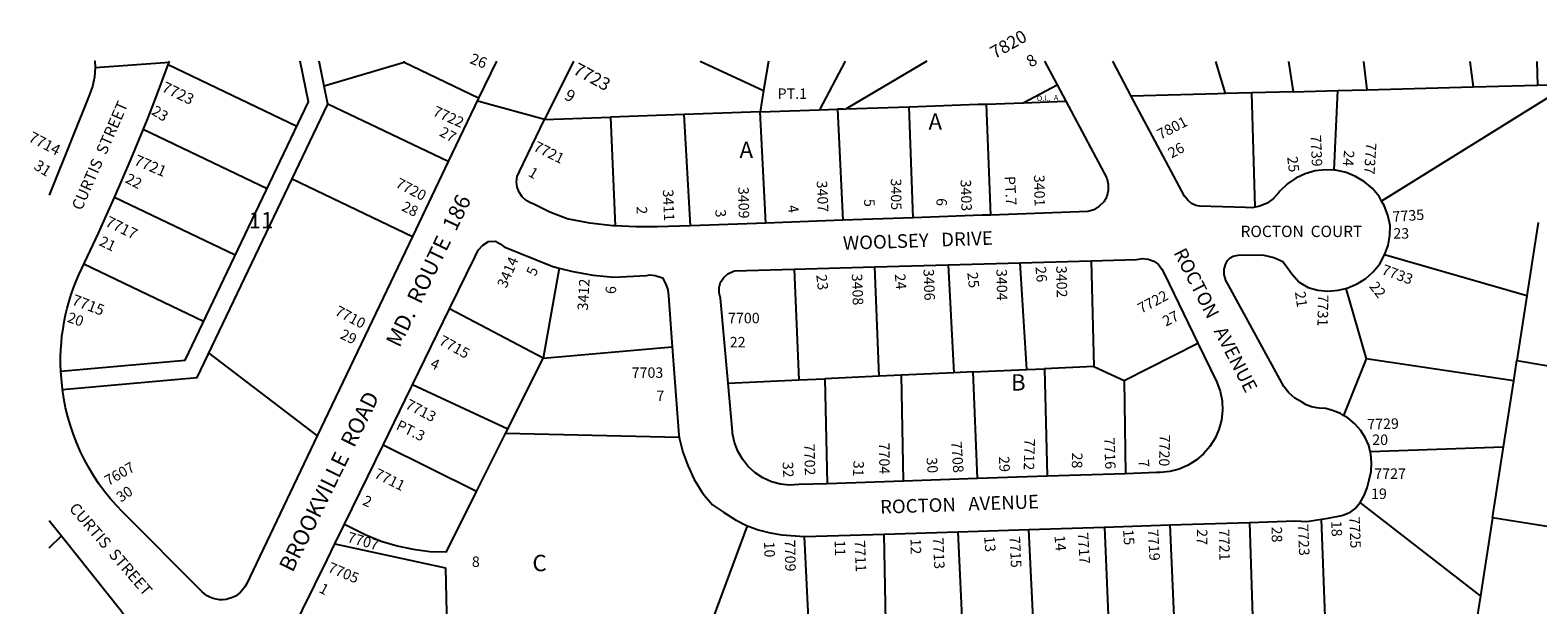
# Model space of a CAD drawing. Units: inches. Extents: x 1291679 to 1297759, y 477422 to 481486.
# Drawn here: x 1291739 to 1293377, y 480862 to 481486 of the extents above; entities that cross this region are included whole.
import ezdxf

# ---------------------------------------------------------------- set-up
doc = ezdxf.new("R2010")
doc.units = ezdxf.units.IN
doc.header["$MEASUREMENT"] = 0
for name, color, linetype in [('Addresses', 5, 'Continuous'), ('Lot-Block-Parcel Text', 6, 'Continuous'), ('Parcel Boundaries', 7, 'Continuous'), ('Street Names', 7, 'Continuous'), ('Street ROW', 5, 'Continuous')]:
    doc.layers.add(name, color=color, linetype=linetype)
doc.styles.add('Arial', font='txt')

msp = doc.modelspace()

# ---------------------------------------------------------------- linework, layer by layer
at = {"layer": 'Parcel Boundaries'}
for p, q in [((1292145.1, 481450.8), (1292144.8, 481452.1)), ((1292466.4, 481452.1), (1292535.4, 481420.3)), ((1292540.8, 481452.1), (1292535.4, 481420.3)), ((1292624.2, 481452.1), (1292596.2, 481399.4)), ((1292712.7, 481452.1), (1292625.1, 481400.4)), ((1293026.6, 481452), (1293037.1, 481417)), ((1293105.8, 481452), (1293110.7, 481419)), ((1293187.1, 481452), (1293190.9, 481421.2)), ((1293302.7, 481452), (1293306.2, 481424.3)), ((1293375.7, 481452), (1293376.1, 481426.2)), ((1292028.4, 481381.4), (1291888.5, 481448.3)), ((1292145.1, 481450.8), (1292058, 481425.2)), ((1292225.9, 481412.1), (1292145.1, 481450.8)), ((1292535.4, 481420.3), (1292531.6, 481397.2)), ((1292817.4, 481407.1), (1292854.4, 481426.6)), ((1293110.7, 481419), (1293066, 481417.8)), ((1293110.7, 481419), (1293159.4, 481420.3)), ((1293155.3, 481333.8), (1293159.4, 481420.3)), ((1293159.4, 481420.3), (1293190.9, 481421.2)), ((1293190.9, 481421.2), (1293306.2, 481424.3)), ((1293399, 481419.7), (1293206.9, 481300.3)), ((1293306.2, 481424.3), (1293376.1, 481426.2)), ((1293376.1, 481426.2), (1293400.1, 481426.9)), ((1292192.9, 481343.1), (1292062.1, 481405.6)), ((1292698, 481282.1), (1292693.7, 481402.8)), ((1292777.8, 481405.7), (1292817.4, 481407.1)), ((1292782.4, 481285.1), (1292777.8, 481405.7)), ((1292817.4, 481407.1), (1292863.9, 481408.7)), ((1293029, 481416.8), (1292934.9, 481414.2)), ((1293069.6, 481293.7), (1293066, 481417.8)), ((1292297.3, 481389), (1292369, 481391.5)), ((1292449, 481394.3), (1292369, 481391.5)), ((1292369, 481391.5), (1292374.1, 481273.4)), ((1292531.6, 481397.2), (1292449, 481394.3)), ((1292455.9, 481273.5), (1292449, 481394.3)), ((1292531.6, 481397.2), (1292596.2, 481399.4)), ((1292537.8, 481276.4), (1292531.6, 481397.2)), ((1292596.2, 481399.4), (1292615.9, 481400.1)), ((1292622, 481400.3), (1292615.9, 481400.1)), ((1292615.9, 481400.1), (1292621.6, 481279.4)), ((1291996, 481313.7), (1291861.5, 481378.1)), ((1292023.3, 481324.4), (1292154.1, 481261.9)), ((1291961.5, 481241.6), (1291830.3, 481304.3)), ((1293377, 481277), (1293364.6, 481197.3)), ((1293364.6, 481197.3), (1293210.2, 481241.7)), ((1291927, 481169.4), (1291796.9, 481231.6)), ((1292313.5, 481227.4), (1292295.9, 481129.6)), ((1292568.7, 481226.2), (1292573.9, 481105.9)), ((1292661.1, 481109.9), (1292656.3, 481228.7)), ((1292736, 481231), (1292742.1, 481113.6)), ((1292821.3, 481117.2), (1292814.3, 481233.2)), ((1292891.2, 481235.4), (1292894.4, 481120.6)), ((1293168.1, 481205.3), (1293190.2, 481128.9)), ((1293364.6, 481197.3), (1293353.8, 481127.1)), ((1292295.9, 481129.6), (1292194.1, 481183.1)), ((1292295.9, 481129.6), (1292436.3, 481141.8)), ((1292927.2, 481105.3), (1293007.3, 481145.9)), ((1291932.7, 481134.9), (1292050.6, 481045.3)), ((1292257.5, 481052.6), (1292295.9, 481129.6)), ((1293190.2, 481128.9), (1293165.6, 481067.4)), ((1293350.4, 481105.1), (1293190.2, 481128.9)), ((1293350.4, 481105.1), (1293353.8, 481127.1)), ((1293353.8, 481127.1), (1293520, 481099.3)), ((1292573.9, 481105.9), (1292602.1, 481107.2)), ((1292661.1, 481109.9), (1292602.1, 481107.2)), ((1292602.1, 481107.2), (1292604.4, 480993.2)), ((1292685.3, 481111), (1292661.1, 481109.9)), ((1292742.1, 481113.6), (1292685.3, 481111)), ((1292687.5, 480996), (1292685.3, 481111)), ((1292763.1, 481114.6), (1292742.1, 481113.6)), ((1292763.1, 481114.6), (1292821.3, 481117.2)), ((1292767.9, 480998.7), (1292763.1, 481114.6)), ((1292821.3, 481117.2), (1292840.5, 481118.1)), ((1292894.4, 481120.6), (1292840.5, 481118.1)), ((1292840.5, 481118.1), (1292843.5, 481001.3)), ((1292894.4, 481120.6), (1292927.2, 481105.3)), ((1292496.8, 481102.3), (1292573.9, 481105.9)), ((1292927.2, 481105.3), (1292928.7, 481004.1)), ((1293339.3, 481033.4), (1293350.4, 481105.1)), ((1292223.6, 480984.7), (1292255.2, 481047.9)), ((1292255.2, 481047.9), (1292257.5, 481052.6)), ((1292443.8, 481043.4), (1292255.2, 481047.9)), ((1292223.6, 480984.7), (1292122, 481035.1)), ((1293194.5, 481028.3), (1293339.3, 481033.4)), ((1293327.4, 480956.2), (1293339.3, 481033.4)), ((1293314.3, 480871.3), (1293183.5, 480972.7)), ((1292467.2, 480810.3), (1292517.9, 480947.6)), ((1292829.7, 480818.6), (1292823.5, 480943.5)), ((1292905.8, 480946.1), (1292911.1, 480820.4)), ((1292976.8, 480948.4), (1292982.2, 480823.1)), ((1293063.3, 480951.1), (1293067.3, 480826.3)), ((1293146.2, 480829.3), (1293141.6, 480954.6)), ((1293327.4, 480956.2), (1293314.3, 480871.3)), ((1293484.9, 480930.8), (1293327.4, 480956.2)), ((1291759.4, 480923.6), (1291772.8, 480936.5)), ((1292069.7, 480928), (1292190, 480901.9)), ((1292585.7, 480813), (1292579.9, 480935.7)), ((1292668.9, 480814.9), (1292666.6, 480938.5)), ((1292746.5, 480941), (1292752.1, 480816.8)), ((1293314.3, 480871.3), (1293309, 480837.3))]:
    msp.add_line(p, q, dxfattribs=at)
for points in [[(1292622, 481400.3), (1292625.1, 481400.4), (1292693.7, 481402.8)], [(1292693.7, 481402.8), (1292768.5, 481405.4), (1292777.8, 481405.7)], [(1293066, 481417.8), (1293037.1, 481417), (1293029, 481416.8)], [(1292257.5, 481052.6), (1292205.4, 481076.8), (1292154, 481100.8)], [(1292080, 480949.2), (1292093, 480942.7), (1292103.2, 480937.7), (1292119.9, 480930.9), (1292137.2, 480925.7), (1292154.9, 480921.9), (1292172.9, 480919.7), (1292190.9, 480919.1), (1292223.6, 480984.7)], [(1292190, 480901.9), (1292192, 480804.1), (1292192.2, 480796.1), (1292192.3, 480793.4)]]:
    msp.add_lwpolyline(points, dxfattribs=at)
at = {"layer": 'Street ROW'}
for p, q in [((1292328.9, 481452.1), (1292297.3, 481389)), ((1292840.7, 481452.1), (1292854.4, 481426.6)), ((1292934.9, 481414.2), (1292914.8, 481452.1)), ((1292854.4, 481426.6), (1292863.9, 481408.7)), ((1292537.8, 481276.4), (1292455.9, 481273.5)), ((1292621.6, 481279.4), (1292537.8, 481276.4)), ((1292698, 481282.1), (1292621.6, 481279.4)), ((1292568.7, 481226.2), (1292656.3, 481228.7)), ((1292656.3, 481228.7), (1292736, 481231)), ((1292736, 481231), (1292814.3, 481233.2)), ((1292814.3, 481233.2), (1292891.2, 481235.4)), ((1292122, 481035.1), (1292152.1, 481096.9)), ((1292080, 480949.2), (1292122, 481035.1)), ((1292687.5, 480996), (1292604.4, 480993.2)), ((1292767.9, 480998.7), (1292687.5, 480996)), ((1292843.5, 481001.3), (1292767.9, 480998.7)), ((1292928.7, 481004.1), (1292843.5, 481001.3)), ((1291759.4, 480953.3), (1291772.8, 480936.5)), ((1292069.7, 480928), (1292080, 480949.2)), ((1292746.5, 480941), (1292823.5, 480943.5)), ((1292823.5, 480943.5), (1292905.8, 480946.1)), ((1292905.8, 480946.1), (1292976.8, 480948.4)), ((1292976.8, 480948.4), (1293063.3, 480951.1)), ((1292579.9, 480935.7), (1292666.6, 480938.5)), ((1292666.6, 480938.5), (1292746.5, 480941))]:
    msp.add_line(p, q, dxfattribs=at)
for points in [[(1291809, 481452.2), (1291809, 481452.2), (1291809.4, 481445.5)], [(1291809.4, 481445.5), (1291885, 481451), (1291889.6, 481451.3)], [(1291809.4, 481445.5), (1291808.7, 481435), (1291806.4, 481424.7), (1291801.9, 481413.3), (1291784.9, 481370.7), (1291759.4, 481306.6)], [(1292297.3, 481389), (1292226.2, 481408.6), (1292224.5, 481409.1)], [(1292863.9, 481408.7), (1292908.5, 481325.2), (1292909.9, 481318.6), (1292909.9, 481311.9), (1292908.2, 481305.4), (1292905.1, 481299.5), (1292900.2, 481294.6), (1292894.2, 481290.9), (1292887.7, 481288.9), (1292782.4, 481285.1)], [(1293069.6, 481293.7), (1293066.1, 481293), (1293058.9, 481293.4), (1293009.1, 481294.8), (1293005, 481295.6), (1293000.5, 481297.7), (1292996.7, 481301), (1292992.6, 481305.7), (1292934.9, 481414.2)], [(1292374.1, 481273.4), (1292371.7, 481273.5), (1292346.8, 481276.4), (1292322.2, 481280.9), (1292303.4, 481288.4), (1292285.1, 481297.1), (1292283, 481298), (1292277.6, 481300.8), (1292273.1, 481304.9), (1292269.8, 481310.1), (1292267.7, 481315.5), (1292267.1, 481321.3), (1292267.9, 481327.1), (1292270.2, 481332.5), (1292297.3, 481389)], [(1293155.3, 481333.8), (1293146, 481334.3), (1293134.8, 481333.1), (1293124, 481330), (1293113.8, 481325.3), (1293104.5, 481318.9), (1293096.4, 481311.1), (1293095.3, 481309.5), (1293089.5, 481303.1), (1293082.5, 481298.1), (1293074.6, 481294.7), (1293069.6, 481293.7)], [(1293206.9, 481300.3), (1293204.1, 481305.2), (1293196.9, 481313.8), (1293188.3, 481321.2), (1293178.7, 481327), (1293168.3, 481331.3), (1293157.3, 481333.7), (1293155.3, 481333.8)], [(1293210.2, 481241.7), (1293213.9, 481252.1), (1293215.9, 481262.9), (1293216.1, 481273.9), (1293213.8, 481284.9), (1293209.8, 481295.5), (1293206.9, 481300.3)], [(1292455.9, 481273.5), (1292420.2, 481272.2), (1292396.6, 481272.3), (1292374.1, 481273.4)], [(1292782.4, 481285.1), (1292772.9, 481284.8), (1292698, 481282.1)], [(1292194.1, 481183.1), (1292222, 481240.2), (1292225.3, 481246.9), (1292230.3, 481252.5), (1292236.7, 481256.5), (1292244.1, 481256.6), (1292249.2, 481253.9), (1292253.7, 481250.5), (1292306.3, 481229.2), (1292313.5, 481227.4)], [(1293165.6, 481067.4), (1293162.4, 481069.3), (1293153.6, 481072.7), (1293146.2, 481074.8), (1293138.9, 481075.4), (1293136.6, 481075.5), (1293130.6, 481076.6), (1293124.9, 481078.9), (1293119.8, 481082.3), (1293112.7, 481086.3), (1293106.1, 481091.9), (1293100.7, 481098.7), (1293040.5, 481208.8), (1293037.5, 481214), (1293035.7, 481220.5), (1293036, 481226.4), (1293037.7, 481232.1), (1293039.5, 481235.6), (1293042.2, 481238.5), (1293045.7, 481240.3), (1293051, 481241.4), (1293069.7, 481242), (1293079.1, 481241.6), (1293089.7, 481239.1), (1293099.5, 481234.6), (1293105.6, 481226.3), (1293109.2, 481221.3), (1293117.5, 481212.2), (1293127, 481206.2), (1293137.6, 481203.4), (1293148.6, 481202.4), (1293159.6, 481203.3), (1293168.1, 481205.3)], [(1293168.1, 481205.3), (1293170.3, 481205.9), (1293180.4, 481210.2), (1293189.7, 481216.1), (1293197.9, 481223.5), (1293204.8, 481232.1), (1293210.2, 481241.7)], [(1292313.5, 481227.4), (1292328.1, 481223.8), (1292350.2, 481219.9), (1292372.6, 481217.5), (1292408.3, 481219.4), (1292412.1, 481220), (1292417.5, 481219.5), (1292425.6, 481216.8), (1292429.2, 481210.1), (1292431.6, 481203.9), (1292432.2, 481197.4), (1292436.3, 481141.8)], [(1292496.8, 481102.3), (1292488.6, 481194.8), (1292487.1, 481200.5), (1292487.1, 481206.5), (1292488.8, 481212.3), (1292492.1, 481217.3), (1292496.5, 481221.3), (1292501.9, 481223.9), (1292503.7, 481224.4), (1292568.7, 481226.2)], [(1292891.2, 481235.4), (1292940.6, 481236.8), (1292947, 481237.8), (1292953.4, 481237.2), (1292959.5, 481235.1), (1292964.4, 481231.3), (1292968.3, 481226.4), (1292970.9, 481220.7), (1293007.3, 481145.9)], [(1292152.1, 481096.9), (1292154, 481100.8), (1292194.1, 481183.1)], [(1292436.3, 481141.8), (1292443.2, 481045.8), (1292443.8, 481043.4)], [(1293007.3, 481145.9), (1293028, 481103.5), (1293031.5, 481093.6), (1293033.5, 481083.3), (1293033.9, 481072.8), (1293032.8, 481062.4), (1293030.1, 481052.2), (1293025.9, 481042.6), (1293020.3, 481033.7), (1293013.5, 481025.7), (1293005.5, 481018.9), (1292996.6, 481013.3), (1292987, 481009.1), (1292976.8, 481006.4), (1292966.4, 481005.3), (1292962.5, 481005.3), (1292928.7, 481004.1)], [(1292604.4, 480993.2), (1292573.8, 480992.2), (1292563.7, 480991.7), (1292553.7, 480992.8), (1292543.9, 480995.4), (1292534.7, 480999.6), (1292526.3, 481005.1), (1292518.8, 481011.8), (1292512.5, 481019.7), (1292507.4, 481028.4), (1292503.8, 481037.8), (1292501.7, 481047.6), (1292501.5, 481049.4), (1292496.8, 481102.3)], [(1293194.5, 481028.3), (1293192.9, 481034.6), (1293189.2, 481043.3), (1293184.1, 481051.3), (1293177.9, 481058.4), (1293170.6, 481064.4), (1293165.6, 481067.4)], [(1292443.8, 481043.4), (1292447.8, 481027.5), (1292453.2, 481012.8), (1292460.1, 480997.8), (1292468.6, 480983.5), (1292471.3, 480980.5), (1292479.9, 480970.3), (1292492, 480962.3), (1292504.9, 480954), (1292517, 480947.9), (1292517.9, 480947.6)], [(1293183.5, 480972.7), (1293188, 480980.4), (1293191.3, 480988.6), (1293193.3, 480997.3), (1293195.4, 481006.6), (1293196.1, 481016), (1293195.2, 481025.4), (1293194.5, 481028.3)], [(1293141.6, 480954.6), (1293148.8, 480955.6), (1293163.6, 480958.8), (1293168.7, 480960.4), (1293173.4, 480962.8), (1293177.8, 480965.9), (1293183.5, 480972.7)], [(1292517.9, 480947.6), (1292529.5, 480943.2), (1292542.5, 480939.8), (1292555.1, 480937.8), (1292579.9, 480935.7)], [(1293063.3, 480951.1), (1293113.3, 480952.7), (1293125.6, 480952.3), (1293141.6, 480954.6)], [(1291772.8, 480936.5), (1291837.9, 480854.8), (1291841, 480850), (1291843.7, 480843.3), (1291844.9, 480836.2), (1291844.6, 480828.9), (1291842.7, 480821.9), (1291839.3, 480815.5), (1291834.7, 480809.9), (1291828.9, 480805.5), (1291822.3, 480802.4), (1291815.2, 480800.8), (1291759.4, 480802.5)], [(1292030.9, 480848.4), (1292034.6, 480856.1), (1292061.2, 480910.5), (1292069.7, 480928)]]:
    msp.add_lwpolyline(points, dxfattribs=at)
for points in [[(1291771.8, 481115.6, 0), (1291771.6, 481123.2, 0), (1291771.6, 481130.9, 0), (1291771.9, 481138.6, 0), (1291772.5, 481146.2, 0), (1291773.2, 481153.8, 0), (1291774.3, 481161.4, 0), (1291775.6, 481169, 0), (1291777.1, 481176.5, 0), (1291778.9, 481184, 0), (1291780.9, 481191.4, 0), (1291783.2, 481198.7, 0), (1291785.7, 481205.9, 0), (1291788.5, 481213.1, 0), (1291791.5, 481220.1, 0), (1291794.7, 481227.1, 0), (1291803.9, 481246.3, 0), (1291812.8, 481265.5, 0), (1291821.7, 481284.9, 0), (1291830.3, 481304.3, 0), (1291839.4, 481325.2, 0), (1291848.3, 481346.1, 0), (1291857, 481367.2, 0), (1291865.6, 481388.3, 0), (1291873.9, 481409.5, 0), (1291882, 481430.8, 0), (1291889.9, 481452.2, 0)], [(1291771.8, 481115.6, 0), (1291907, 481127.5, 0), (1292041.2, 481408.2, 0), (1292032, 481452.1, 0)], [(1291773.6, 481095.6, 0), (1291920.1, 481108.6, 0), (1292023.3, 481324.4, 0), (1292062.1, 481405.6, 0), (1292058, 481425.2, 0), (1292052.5, 481452.1, 0)], [(1292245.1, 481452.1, 0), (1292225.9, 481412.1, 0), (1292192.9, 481343.1, 0), (1292154.1, 481261.9, 0), (1292050.6, 481045.3, 0), (1291973.5, 480884.1, 0), (1291971.8, 480881, 0), (1291969.7, 480878.1, 0), (1291967.3, 480875.4, 0), (1291964.6, 480873.1, 0), (1291961.6, 480871.1, 0), (1291958.4, 480869.5, 0), (1291955, 480868.3, 0), (1291951.5, 480867.5, 0), (1291948, 480867.1, 0), (1291944.4, 480867.1, 0), (1291940.8, 480867.6, 0), (1291937.3, 480868.5, 0), (1291934, 480869.8, 0), (1291930.8, 480871.5, 0), (1291927.9, 480873.5, 0), (1291925.2, 480875.9, 0), (1291839.3, 480962.2, 0), (1291832.3, 480969.5, 0), (1291825.7, 480977.1, 0), (1291819.4, 480984.9, 0), (1291813.4, 480993.1, 0), (1291807.8, 481001.5, 0), (1291802.6, 481010.1, 0), (1291797.8, 481019, 0), (1291793.3, 481028, 0), (1291789.2, 481037.3, 0), (1291785.6, 481046.7, 0), (1291782.3, 481056.3, 0), (1291779.5, 481066, 0), (1291777.1, 481075.8, 0), (1291775.1, 481085.7, 0), (1291773.6, 481095.6, 0)], [(1291773.6, 481095.6, 0), (1291771.8, 481115.6, 0)]]:
    msp.add_polyline3d(points, dxfattribs=at)

# ---------------------------------------------------------------- texts
at = {"layer": 'Addresses', "color": 18, "true_color": 0x000000, "style": 'Arial'}
for s, height, rotation, p in [('7820', 13.81, 29.5386, (1292786.6, 481454.4)), ('7723', 13.81, -28.3862, (1292327.4, 481439.2)), ('7723', 11.83, -25.3012, (1291880.6, 481419.8)), ('7722', 11.36, -24.1131, (1292175.2, 481393.7)), ('7801', 11.36, 27.5782, (1292966.7, 481366.9)), ('7714', 11.83, -27.646, (1291735.8, 481365.9)), ('7739', 11.36, -87.5898, (1293129.7, 481371.9)), ('7721', 11.36, -26.333, (1292284.4, 481355.7)), ('7737', 11.36, -93.5068, (1293190, 481364)), ('7721', 11.83, -22.8906, (1291850.5, 481340.2)), ('7720', 11.36, -27.4074, (1292134.6, 481316)), ('3407', 11.36, -87.5561, (1292593.1, 481322.3)), ('3405', 11.36, -89.5787, (1292673.7, 481324.8)), ('3403', 11.36, -88.2835, (1292749.4, 481323.5)), ('3401', 11.36, -89.0516, (1292829.3, 481328.7)), ('3411', 11.36, -87.7039, (1292426, 481312.7)), ('3409', 11.36, -88.9052, (1292507.9, 481315.6)), ('7735', 11.36, 4.056, (1293219.2, 481277.6)), ('7717', 11.83, -26.147, (1291819.3, 481273.9)), ('3414', 11.36, 66.9357, (1292255.9, 481204.9)), ('3406', 11.36, -87.9546, (1292709.1, 481226.4)), ('3404', 11.36, -88.8983, (1292788.4, 481226.4)), ('3402', 11.36, -88.9584, (1292853.4, 481229.8)), ('7733', 11.36, -20.2249, (1293206, 481221.2)), ('3412', 11.36, 86.6225, (1292344.5, 481181.2)), ('3408', 11.36, -87.8389, (1292631.2, 481221.2)), ('7715', 11.83, -20.8069, (1291783, 481188.2)), ('7722', 11.36, 28.0092, (1292945.8, 481177.8)), ('7731', 11.36, -90.8808, (1293137.7, 481198.6)), ('7710', 11.36, -27.6458, (1292068.7, 481177.2)), ('7715', 11.36, -28.6106, (1292181.8, 481145.1)), ('7713', 11.36, -27.5118, (1292145.3, 481075.7)), ('7729', 11.36, 1.463, (1293191.4, 481052.1)), ('7716', 11.36, -87.803, (1292905.4, 481043.2)), ('7720', 11.36, -91.3957, (1292965.8, 481046.6)), ('7702', 11.36, -88.5053, (1292579.5, 481036.4)), ('7704', 11.36, -89.5369, (1292660.9, 481037.8)), ('7708', 11.36, -86.0515, (1292739.2, 481039)), ('7712', 11.36, -91.6186, (1292819, 481042.3)), ('7607', 11.36, 29.7451, (1291823.6, 480990.6)), ('7711', 11.36, -26.5647, (1292111.5, 481000.3)), ('7719', 11.36, -86.5663, (1292952.8, 480943.5)), ('7721', 11.36, -88.6678, (1293030, 480943.9)), ('7723', 11.36, -87.4557, (1293115.8, 480949)), ('7725', 11.36, -87.7094, (1293171.7, 480957.2)), ('7707', 11.36, -15.822, (1292082.4, 480930.1)), ('7709', 11.36, -88.8542, (1292558.4, 480932.1)), ('7711', 11.36, -87.614, (1292634.3, 480931.5)), ('7713', 11.36, -87.6627, (1292719.5, 480934.7)), ('7715', 11.36, -87.337, (1292802.7, 480936)), ('7717', 11.36, -86.2686, (1292876.7, 480939.9)), ('7705', 11.36, -22.8738, (1292061.1, 480897.9))]:
    msp.add_text(s, height=height, rotation=rotation, dxfattribs=at).set_placement(p)
for s, p in [('7700', (1292496.8, 481167.5)), ('7703', (1292392.1, 481108.2)), ('7727', (1293198.9, 480998.4))]:
    msp.add_text(s, height=11.36, dxfattribs=at).set_placement(p)
at = {"layer": 'Lot-Block-Parcel Text', "color": 14, "true_color": 0xa80000, "style": 'Arial'}
for s, height, rotation, p in [('26', 11.83, -20.7762, (1292215.4, 481450.3)), ('8', 12.8, 32.1299, (1292825.9, 481445)), ('9', 12.8, -29.3048, (1292317.9, 481411.6)), ('23', 11.36, -31.9503, (1291869.5, 481395.2)), ('O.L.  A', 5.92, 2.4131, (1292832.4, 481408.8)), ('27', 11.36, -28.5727, (1292182.3, 481371.8)), ('26', 11.36, 28.143, (1292978.7, 481346.5)), ('24', 11.36, -93.9183, (1293166.1, 481355.7)), ('31', 11.83, -32.2252, (1291741.6, 481335.8)), ('25', 11.36, -82.7571, (1293104.2, 481348.1)), ('22', 11.36, -27.6127, (1291841, 481321)), ('1', 11.4, -31.0295, (1292278.8, 481328.2)), ('PT.7', 11.36, -86.8872, (1292797.3, 481327.2)), ('28', 11.36, -26.407, (1292141.2, 481290.5)), ('2', 11.4, -89.4743, (1292397.5, 481294.5)), ('3', 11.4, -85.4017, (1292482.8, 481290.8)), ('4', 11.4, -80.6401, (1292561.3, 481295.1)), ('5', 11.4, -87.8258, (1292644.6, 481302.4)), ('6', 11.4, -92.2955, (1292723.4, 481303.7)), ('21', 11.36, -25.5209, (1291812.7, 481252.6)), ('5', 11.4, 67.6329, (1292287.7, 481217.9)), ('25', 11.36, -83.5625, (1292756.7, 481222.4)), ('26', 11.36, -84.8909, (1292830.8, 481228.8)), ('6', 11.4, 87.0073, (1292375, 481199)), ('23', 11.36, -83.1548, (1292592.6, 481220)), ('24', 11.36, -84.4366, (1292677.9, 481220.8)), ('22', 11.36, -51.9175, (1293192.9, 481207.3)), ('21', 11.36, -81.739, (1293112.7, 481201.3)), ('20', 11.36, -18.5846, (1291778.1, 481169.2)), ('27', 11.36, 27.3436, (1292972.6, 481163.8)), ('29', 11.36, -25.1767, (1292074.4, 481151.5)), ('4', 11.4, -25.0337, (1292172.3, 481119.9)), ('PT.3', 11.36, -25.8061, (1292135.3, 481052.8)), ('28', 11.36, -90.9011, (1292870.6, 481027.1)), ('32', 11.36, -87.2233, (1292556.1, 481016.8)), ('31', 11.36, -92.1924, (1292633.2, 481018.3)), ('30', 11.36, -85.604, (1292712.4, 481021.4)), ('29', 11.36, -87.1761, (1292791, 481022.8)), ('7', 11.4, -84.0929, (1292942.6, 481018.9)), ('30', 11.36, 34.4556, (1291837.2, 480972.5)), ('2', 11.4, -23.5376, (1292098.8, 480970.7)), ('28', 11.36, -89.0357, (1293087.3, 480946.5)), ('18', 11.36, -87.7932, (1293152.1, 480952.7)), ('10', 11.36, -87.883, (1292535.9, 480930.1)), ('11', 11.36, -88.5708, (1292612.7, 480931.7)), ('12', 11.36, -88.9289, (1292695, 480933.5)), ('13', 11.36, -85.1923, (1292775, 480935.7)), ('14', 11.36, -84.8151, (1292851.4, 480936.6)), ('15', 11.36, -85.6435, (1292925.9, 480943.2)), ('27', 11.36, -90.7115, (1293006.3, 480943.9)), ('1', 11.4, -27.2868, (1292051.6, 480875.7))]:
    msp.add_text(s, height=height, rotation=rotation, dxfattribs=at).set_placement(p)
for s, height, p in [('PT.1', 11.36, (1292550.7, 481411.3)), ('A', 17.8, (1292714.6, 481377.7)), ('A', 17.8, (1292509.3, 481347.1)), ('11', 17.75, (1291975.9, 481270.5)), ('23', 11.36, (1293219.6, 481259.5)), ('22', 11.36, (1292498.7, 481141.3)), ('B', 17.8, (1292804.2, 481094.4)), ('7', 11.4, (1292419, 481083)), ('20', 11.36, (1293196.7, 481035.3)), ('19', 11.36, (1293195.4, 480976.6)), ('8', 11.4, (1292218.5, 480902.8)), ('C', 17.8, (1292284.3, 480898.1))]:
    msp.add_text(s, height=height, dxfattribs=at).set_placement(p)
at = {"layer": 'Street Names', "color": 18, "true_color": 0x000000, "style": 'Arial'}
for s, height, rotation, p in [('CURTIS  STREET', 12.326, 66.3557, (1291794.5, 481289.2)), ('MD.  ROUTE  186', 17.257, 64.1251, (1292139.9, 481140.2)), ('WOOLSEY   DRIVE', 14.792, 2.0054, (1292621.9, 481247.2)), ('ROCTON   AVENUE', 14.792, -62.7828, (1292980.5, 481244.3)), ('BROOKVILLE  ROAD', 17.257, 63.7159, (1292023.7, 480896)), ('ROCTON   AVENUE', 14.792, 2.0054, (1292662.3, 480960.5)), ('CURTIS  STREET', 12.326, -49.1532, (1291780.1, 480965.9))]:
    msp.add_text(s, height=height, rotation=rotation, dxfattribs=at).set_placement(p)
msp.add_text('ROCTON  COURT', height=12.326, dxfattribs=at).set_placement((1293053.7, 481261.2))

doc.saveas('drawing.dxf')
